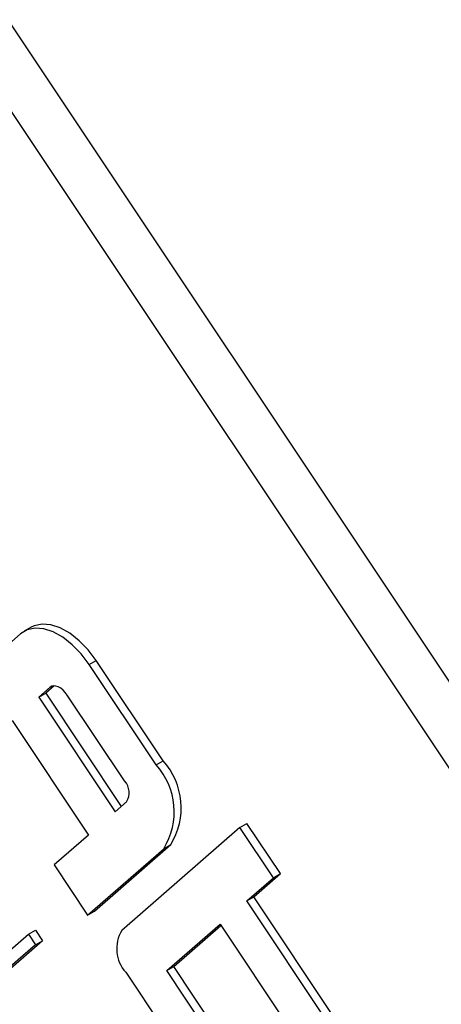
# Model space of a CAD drawing. Units: inches. Extents: x 2 to 42, y 2 to 31.5.
# Drawn here: x 10 to 10.2, y 14 to 14.5 of the extents above; entities that cross this region are included whole.
import ezdxf

# ---------------------------------------------------------------- set-up
doc = ezdxf.new("R2010")
doc.units = ezdxf.units.IN
doc.header["$LTSCALE"] = 4
doc.header["$MEASUREMENT"] = 0

msp = doc.modelspace()

# ---------------------------------------------------------------- linework, layer by layer
at = {"color": 7, "linetype": 'Continuous', "lineweight": 25}
for p, q in [((11.19223936275811, 12.62217990487983), (9.67206123999392, 14.89998278876909)), ((11.17109687000064, 12.60997460360808), (9.650918747236442, 14.88777748749734)), ((9.978735330687003, 14.15062742445401), (9.975199796781071, 14.14858640417446)), ((9.97335065303975, 14.14726491251336), (9.934769110307036, 14.11368247618712)), ((10.00813099169529, 14.13170766852163), (10.01166652560122, 14.13374868880119)), ((10.04552503833551, 14.08301580638729), (10.01166652560122, 14.13374868880119)), ((10.04198950442958, 14.08097478610773), (10.00813099169529, 14.13170766852163)), ((9.988350832270259, 14.1202193494901), (9.982563600860354, 14.11518198404116)), ((9.99039182068962, 14.12095947625725), (9.986099134766286, 14.11722300432072)), ((9.982563600860354, 14.11518198404116), (9.986099134766286, 14.11722300432072)), ((9.982563600860354, 14.11518198404116), (10.02125904398526, 14.05720154699671)), ((9.986099134766286, 14.11722300432072), (10.0243570555655, 14.05989814151477)), ((10.02606749927782, 14.07284471070883), (9.997045916934143, 14.11633003849217)), ((9.969060060903901, 14.10342813132697), (10.00775550402881, 14.04544769428252)), ((10.04198950442958, 14.08097478610773), (10.04552503833551, 14.08301580638729)), ((10.02125904398526, 14.05720154699671), (10.02704627539517, 14.06223891244565)), ((10.08451462672971, 14.04924331103858), (10.024713235494, 13.9971905347329)), ((10.08451462672971, 14.04924331103858), (10.08805016063564, 14.05128433131813)), ((10.10144388309686, 14.02387686983163), (10.08451462672971, 14.04924331103858)), ((10.10497941700279, 14.02591789011119), (10.08805016063564, 14.05128433131813)), ((10.00775550402881, 14.04544769428252), (9.99039380979909, 14.03033559793571)), ((10.00732306616623, 14.00496915672876), (10.04590460889895, 14.03855159305501)), ((10.01085860007217, 14.00701017700832), (10.04944014280488, 14.04059261333456)), ((10.04590460889895, 14.03855159305501), (10.04944014280488, 14.04059261333456)), ((9.99039380979909, 14.03033559793571), (10.00732306616623, 14.00496915672876)), ((10.08794034314041, 14.01212301711744), (10.10144388309686, 14.02387686983163)), ((10.09147587704634, 14.014164037397), (10.10497941700279, 14.02591789011119)), ((10.10144388309686, 14.02387686983163), (10.10497941700279, 14.02591789011119)), ((10.08794034314041, 14.01212301711744), (10.09147587704634, 14.014164037397)), ((10.13258978536654, 13.95255982303728), (10.09147587704634, 14.014164037397)), ((10.12905425146061, 13.95051880275772), (10.08794034314041, 14.01212301711744)), ((10.00732306616623, 14.00496915672876), (10.01085860007217, 14.00701017700832)), ((10.04742972327106, 13.97686145897489), (10.07443680318396, 14.00036916440326)), ((10.05096525717699, 13.97890247925445), (10.07487432550965, 13.99971359016475)), ((10.07443680318396, 14.00036916440326), (10.11555071150416, 13.93876495004354)), ((9.952149968475219, 13.97331503215332), (9.977342908386897, 13.99524366021043)), ((9.977342908386897, 13.99524366021043), (9.980878442292829, 13.99728468048998)), ((9.977342908386897, 13.99524366021043), (9.980899895845667, 13.98991394511309)), ((9.980878442292829, 13.99728468048998), (9.9844354297516, 13.99195496539264)), ((9.980899895845667, 13.98991394511309), (9.949690542430696, 13.96274846520725)), ((9.9844354297516, 13.99195496539264), (9.95322607633663, 13.96478948548681)), ((9.980899895845667, 13.98991394511309), (9.9844354297516, 13.99195496539264)), ((10.04742972327106, 13.97686145897489), (10.05096525717699, 13.97890247925445)), ((10.09207916549721, 13.91729826489471), (10.05096525717699, 13.97890247925445)), ((10.02667078772869, 13.97597893820654), (10.07504009163482, 13.90350339190097)), ((10.08854363159127, 13.91525724461516), (10.04742972327106, 13.97686145897489))]:
    msp.add_line(p, q, dxfattribs=at)
at = {"color": 8, "linetype": 'Continuous', "lineweight": 25}
msp.add_line((9.988350832270259, 14.1202193494901), (9.989330394575772, 14.12078483877229), dxfattribs=at)
at = {"color": 7, "linetype": 'Continuous', "lineweight": 25, "flags": 128}
for points in [[(10.00813099169529, 14.13170766852163), (10.0040599050553, 14.13710526874949), (9.999552201171621, 14.1417792205497), (9.994781108576552, 14.14554990657576), (9.989929977682857, 14.1482724214783), (9.985185234730238, 14.14984214053643), (9.98072921752948, 14.15019874032705), (9.976733168322651, 14.14932851692019), (9.97335065303975, 14.14726491251336)], [(10.01166652560122, 14.13374868880119), (10.00759543896123, 14.13914628902905), (10.00308773507756, 14.14382024082926), (9.998316642482482, 14.14759092685531), (9.993465511588791, 14.15031344175786), (9.988720768636172, 14.15188316081598), (9.984264751435415, 14.15223976060661), (9.980268702228582, 14.15136953719975), (9.978735330687003, 14.15062742445401)], [(9.997045916934143, 14.11633003849217), (9.996028145274146, 14.11767943854913), (9.994901219303227, 14.11884792649919), (9.993708446154459, 14.1197905980057), (9.992495663431036, 14.12047122673133), (9.991309477692882, 14.12086365649587), (9.990195473392692, 14.12095280644352), (9.989196461090984, 14.12073525059181), (9.988350832270259, 14.1202193494901)]]:
    msp.add_lwpolyline(points, dxfattribs=at)
at = {"color": 7, "linetype": 'Continuous', "lineweight": 25}
for centre, radius, start, end in [((10.01933305867641, 14.05920637716146), 0.03539645064865397, 328.2734893900691, 42.27193867321328), ((10.01579752477049, 14.05716535688191), 0.03539645064864107, 328.2734893900555, 42.2719386732245), ((10.01951950436305, 14.06689235340237), 0.008849112662162149, 328.2734893900927, 42.27193867322509), ((10.03976677755824, 13.98788365281945), 0.01769822532432299, 148.2734893900711, 222.2719386732298)]:
    msp.add_arc(centre, radius, start, end, dxfattribs=at)

doc.saveas('drawing.dxf')
